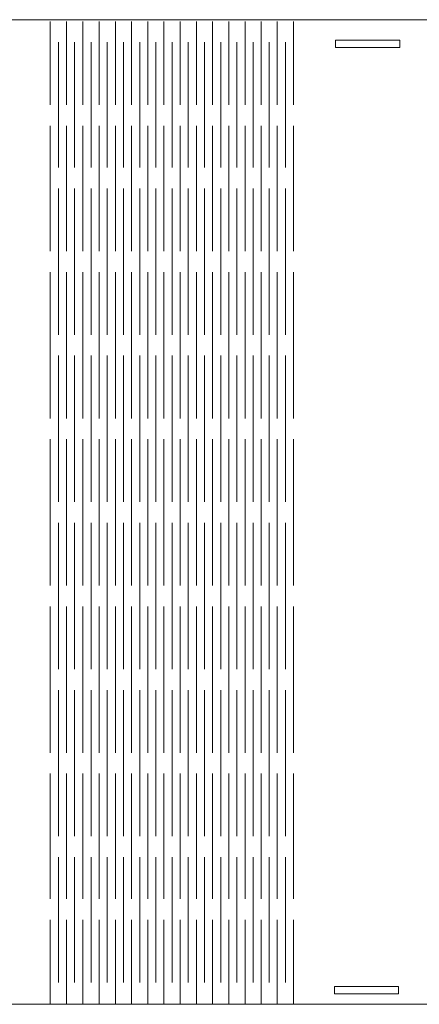
# Model space of a CAD drawing. Units: inches. Extents: x 0.2 to 21.9, y -14.5 to -3.5.
# Drawn here: x 6.8 to 11.2, y -14.5 to -3.6 of the extents above; entities that cross this region are included whole.
import ezdxf

# ---------------------------------------------------------------- set-up
doc = ezdxf.new("R2010")
doc.units = ezdxf.units.IN
doc.header["$MEASUREMENT"] = 0
doc.layers.add('Layer 1', color=7, linetype='Continuous')

msp = doc.modelspace()

# ---------------------------------------------------------------- linework, layer by layer
at = {"layer": 'Layer 1', "color": 250, "lineweight": 18, "true_color": 0x231f20}
msp.add_lwpolyline([(0.176, -14.513), (16.766, -14.513), (16.766, -3.629), (0.176, -3.629), (0.176, -14.513)], dxfattribs=at)
at = {"layer": 'Layer 1', "color": 250, "lineweight": 13, "true_color": 0x231f20}
for points in [[(7.144, -4.572), (7.144, -3.648)], [(7.323, -4.572), (7.323, -3.648)], [(7.503, -4.572), (7.503, -3.648)], [(7.684, -4.572), (7.684, -3.648)], [(7.864, -4.572), (7.864, -3.648)], [(8.043, -4.572), (8.043, -3.648)], [(8.222, -4.572), (8.222, -3.648)], [(8.401, -4.572), (8.401, -3.648)], [(8.581, -4.572), (8.581, -3.648)], [(8.76, -4.572), (8.76, -3.648)], [(8.939, -4.572), (8.939, -3.648)], [(9.118, -4.572), (9.118, -3.648)], [(9.298, -4.572), (9.298, -3.648)], [(9.477, -4.572), (9.477, -3.648)], [(9.655, -4.572), (9.655, -3.648)], [(9.835, -4.572), (9.835, -3.648)], [(7.234, -5.264), (7.234, -3.879)], [(7.413, -5.264), (7.413, -3.879)], [(7.595, -5.264), (7.595, -3.879)], [(7.774, -5.264), (7.774, -3.879)], [(7.953, -5.264), (7.953, -3.879)], [(8.133, -5.264), (8.133, -3.879)], [(8.312, -5.264), (8.312, -3.879)], [(8.491, -5.264), (8.491, -3.879)], [(8.67, -5.264), (8.67, -3.879)], [(8.85, -5.264), (8.85, -3.879)], [(9.029, -5.264), (9.029, -3.879)], [(9.208, -5.264), (9.208, -3.879)], [(9.387, -5.264), (9.387, -3.879)], [(9.566, -5.264), (9.566, -3.879)], [(9.745, -5.264), (9.745, -3.879)], [(7.144, -6.188), (7.144, -4.802)], [(7.323, -6.188), (7.323, -4.802)], [(7.503, -6.188), (7.503, -4.802)], [(7.684, -6.188), (7.684, -4.802)], [(7.864, -6.188), (7.864, -4.802)], [(8.043, -6.188), (8.043, -4.802)], [(8.222, -6.188), (8.222, -4.802)], [(8.401, -6.188), (8.401, -4.802)], [(8.581, -6.188), (8.581, -4.802)], [(8.76, -6.188), (8.76, -4.802)], [(8.939, -6.188), (8.939, -4.802)], [(9.118, -6.188), (9.118, -4.802)], [(9.298, -6.188), (9.298, -4.802)], [(9.477, -6.188), (9.477, -4.802)], [(9.655, -6.188), (9.655, -4.802)], [(9.835, -6.188), (9.835, -4.802)], [(7.234, -5.495), (7.234, -7.112)], [(7.413, -5.495), (7.413, -7.112)], [(7.595, -5.495), (7.595, -7.112)], [(7.774, -5.495), (7.774, -7.112)], [(7.953, -5.495), (7.953, -7.112)], [(8.133, -5.495), (8.133, -7.112)], [(8.312, -5.495), (8.312, -7.112)], [(8.491, -5.495), (8.491, -7.112)], [(8.67, -5.495), (8.67, -7.112)], [(8.85, -5.495), (8.85, -7.112)], [(9.029, -5.495), (9.029, -7.112)], [(9.208, -5.495), (9.208, -7.112)], [(9.387, -5.495), (9.387, -7.112)], [(9.566, -5.495), (9.566, -7.112)], [(9.745, -5.495), (9.745, -7.112)], [(7.144, -8.036), (7.144, -6.419)], [(7.323, -8.036), (7.323, -6.419)], [(7.503, -8.036), (7.503, -6.419)], [(7.684, -8.036), (7.684, -6.419)], [(7.864, -8.036), (7.864, -6.419)], [(8.043, -8.036), (8.043, -6.419)], [(8.222, -8.036), (8.222, -6.419)], [(8.401, -8.036), (8.401, -6.419)], [(8.581, -8.036), (8.581, -6.419)], [(8.76, -8.036), (8.76, -6.419)], [(8.939, -8.036), (8.939, -6.419)], [(9.118, -8.036), (9.118, -6.419)], [(9.298, -8.036), (9.298, -6.419)], [(9.477, -8.036), (9.477, -6.419)], [(9.655, -8.036), (9.655, -6.419)], [(9.835, -8.036), (9.835, -6.419)], [(7.234, -7.343), (7.234, -8.96)], [(7.413, -7.343), (7.413, -8.96)], [(7.595, -7.343), (7.595, -8.96)], [(7.774, -7.343), (7.774, -8.96)], [(7.953, -7.343), (7.953, -8.96)], [(8.133, -7.343), (8.133, -8.96)], [(8.312, -7.343), (8.312, -8.96)], [(8.491, -7.343), (8.491, -8.96)], [(8.67, -7.343), (8.67, -8.96)], [(8.85, -7.343), (8.85, -8.96)], [(9.029, -7.343), (9.029, -8.96)], [(9.208, -7.343), (9.208, -8.96)], [(9.387, -7.343), (9.387, -8.96)], [(9.566, -7.343), (9.566, -8.96)], [(9.745, -7.343), (9.745, -8.96)], [(7.144, -9.884), (7.144, -8.267)], [(7.323, -9.884), (7.323, -8.267)], [(7.503, -9.884), (7.503, -8.267)], [(7.684, -9.884), (7.684, -8.267)], [(7.864, -9.884), (7.864, -8.267)], [(8.043, -9.884), (8.043, -8.267)], [(8.222, -9.884), (8.222, -8.267)], [(8.401, -9.884), (8.401, -8.267)], [(8.581, -9.884), (8.581, -8.267)], [(8.76, -9.884), (8.76, -8.267)], [(8.939, -9.884), (8.939, -8.267)], [(9.118, -9.884), (9.118, -8.267)], [(9.298, -9.884), (9.298, -8.267)], [(9.477, -9.884), (9.477, -8.267)], [(9.655, -9.884), (9.655, -8.267)], [(9.835, -9.884), (9.835, -8.267)], [(7.234, -9.191), (7.234, -10.808)], [(7.413, -9.191), (7.413, -10.808)], [(7.595, -9.191), (7.595, -10.808)], [(7.774, -9.191), (7.774, -10.808)], [(7.953, -9.191), (7.953, -10.808)], [(8.133, -9.191), (8.133, -10.808)], [(8.312, -9.191), (8.312, -10.808)], [(8.491, -9.191), (8.491, -10.808)], [(8.67, -9.191), (8.67, -10.808)], [(8.85, -9.191), (8.85, -10.808)], [(9.029, -9.191), (9.029, -10.808)], [(9.208, -9.191), (9.208, -10.808)], [(9.387, -9.191), (9.387, -10.808)], [(9.566, -9.191), (9.566, -10.808)], [(9.745, -9.191), (9.745, -10.808)], [(7.144, -11.732), (7.144, -10.115)], [(7.323, -11.732), (7.323, -10.115)], [(7.503, -11.732), (7.503, -10.115)], [(7.684, -11.732), (7.684, -10.115)], [(7.864, -11.732), (7.864, -10.115)], [(8.043, -11.732), (8.043, -10.115)], [(8.222, -11.732), (8.222, -10.115)], [(8.401, -11.732), (8.401, -10.115)], [(8.581, -11.732), (8.581, -10.115)], [(8.76, -11.732), (8.76, -10.115)], [(8.939, -11.732), (8.939, -10.115)], [(9.118, -11.732), (9.118, -10.115)], [(9.298, -11.732), (9.298, -10.115)], [(9.477, -11.732), (9.477, -10.115)], [(9.655, -11.732), (9.655, -10.115)], [(9.835, -11.732), (9.835, -10.115)], [(7.234, -11.039), (7.234, -12.656)], [(7.413, -11.039), (7.413, -12.656)], [(7.595, -11.039), (7.595, -12.656)], [(7.774, -11.039), (7.774, -12.656)], [(7.953, -11.039), (7.953, -12.656)], [(8.133, -11.039), (8.133, -12.656)], [(8.312, -11.039), (8.312, -12.656)], [(8.491, -11.039), (8.491, -12.656)], [(8.67, -11.039), (8.67, -12.656)], [(8.85, -11.039), (8.85, -12.656)], [(9.029, -11.039), (9.029, -12.656)], [(9.208, -11.039), (9.208, -12.656)], [(9.387, -11.039), (9.387, -12.656)], [(9.566, -11.039), (9.566, -12.656)], [(9.745, -11.039), (9.745, -12.656)], [(7.144, -13.349), (7.144, -11.963)], [(7.323, -13.349), (7.323, -11.963)], [(7.503, -13.349), (7.503, -11.963)], [(7.684, -13.349), (7.684, -11.963)], [(7.864, -13.349), (7.864, -11.963)], [(8.043, -13.349), (8.043, -11.963)], [(8.222, -13.349), (8.222, -11.963)], [(8.401, -13.349), (8.401, -11.963)], [(8.581, -13.349), (8.581, -11.963)], [(8.76, -13.349), (8.76, -11.963)], [(8.939, -13.349), (8.939, -11.963)], [(9.118, -13.349), (9.118, -11.963)], [(9.298, -13.349), (9.298, -11.963)], [(9.477, -13.349), (9.477, -11.963)], [(9.655, -13.349), (9.655, -11.963)], [(9.835, -13.349), (9.835, -11.963)], [(7.234, -12.887), (7.234, -14.273)], [(7.413, -12.887), (7.413, -14.273)], [(7.595, -12.887), (7.595, -14.273)], [(7.774, -12.887), (7.774, -14.273)], [(7.953, -12.887), (7.953, -14.273)], [(8.133, -12.887), (8.133, -14.273)], [(8.312, -12.887), (8.312, -14.273)], [(8.491, -12.887), (8.491, -14.273)], [(8.67, -12.887), (8.67, -14.273)], [(8.85, -12.887), (8.85, -14.273)], [(9.029, -12.887), (9.029, -14.273)], [(9.208, -12.887), (9.208, -14.273)], [(9.387, -12.887), (9.387, -14.273)], [(9.566, -12.887), (9.566, -14.273)], [(9.745, -12.887), (9.745, -14.273)], [(7.144, -14.504), (7.144, -13.58)], [(7.323, -14.504), (7.323, -13.58)], [(7.503, -14.504), (7.503, -13.58)], [(7.684, -14.504), (7.684, -13.58)], [(7.864, -14.504), (7.864, -13.58)], [(8.043, -14.504), (8.043, -13.58)], [(8.222, -14.504), (8.222, -13.58)], [(8.401, -14.504), (8.401, -13.58)], [(8.581, -14.504), (8.581, -13.58)], [(8.76, -14.504), (8.76, -13.58)], [(8.939, -14.504), (8.939, -13.58)], [(9.118, -14.504), (9.118, -13.58)], [(9.298, -14.504), (9.298, -13.58)], [(9.477, -14.504), (9.477, -13.58)], [(9.655, -14.504), (9.655, -13.58)], [(9.835, -14.504), (9.835, -13.58)]]:
    msp.add_lwpolyline(points, dxfattribs=at)
at = {"layer": 'Layer 1', "color": 250, "lineweight": 5, "true_color": 0x231f20}
for points in [[(11.009, -3.936), (10.3, -3.936), (10.3, -3.857), (11.009, -3.857), (11.009, -3.936)], [(10.995, -14.396), (10.286, -14.396), (10.286, -14.317), (10.995, -14.317), (10.995, -14.396)]]:
    msp.add_lwpolyline(points, dxfattribs=at)

doc.saveas('drawing.dxf')
